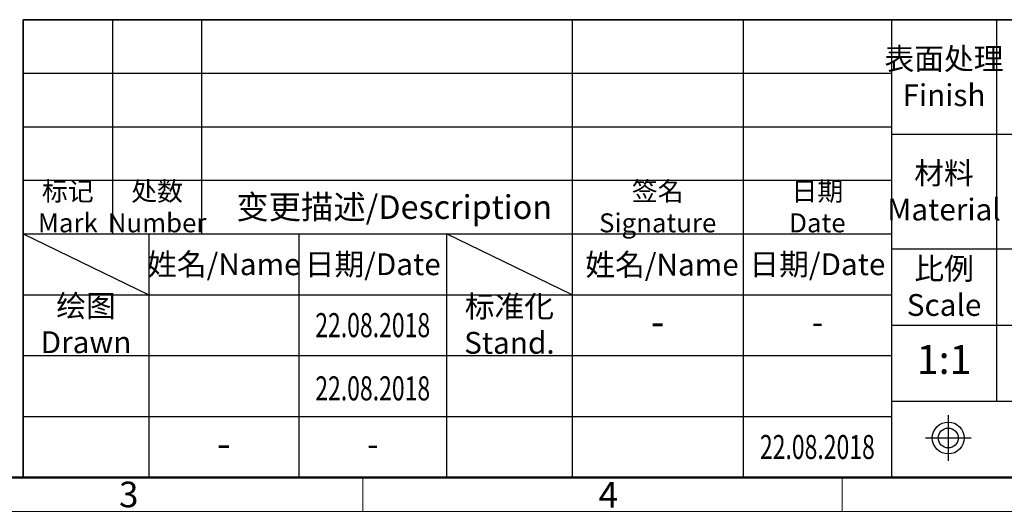
# Model space of a CAD drawing. Units: millimetres. Extents: x 11 to 580, y 29 to 341.
# Drawn here: x 397 to 498, y 131 to 182 of the extents above; entities that cross this region are included whole.
import ezdxf

# ---------------------------------------------------------------- set-up
doc = ezdxf.new("R2010")
doc.units = ezdxf.units.MM
doc.header["$MEASUREMENT"] = 0
doc.layers.add('DIM', color=3, linetype='Continuous', lineweight=15)
doc.layers.add('图框', color=7, linetype='Continuous', lineweight=20)
doc.styles.add('Romans字体', font='romans.shx', dxfattribs={"width": 0.75})

# ---------------------------------------------------------------- blocks, each defined once
blk = doc.blocks.new('A4图框-NEW')
at = {"layer": '图框', "lineweight": 35}
for q in [(1126.93, 531.33), (946.93, 484.03)]:
    blk.add_line((946.93, 531.33), q, dxfattribs=at)
at = {"layer": '图框', "lineweight": -3}
for p, q in [((956.15, 531.33), (956.15, 509.21)), ((965.36, 531.33), (965.36, 509.21)), ((1003.65, 531.33), (1003.65, 484.03)), ((1021.3, 531.33), (1021.3, 484.03)), ((1036.65, 531.33), (1036.65, 484.01)), ((1047.47, 531.33), (1047.47, 507.67)), ((946.93, 525.8), (1036.65, 525.8)), ((946.93, 520.27), (1036.65, 520.27)), ((1036.65, 519.5), (1079.97, 519.5)), ((946.93, 514.74), (1036.65, 514.74)), ((946.93, 509.21), (1036.65, 509.21)), ((946.93, 509.21), (959.91, 502.91)), ((959.91, 509.21), (959.91, 484.03)), ((975.41, 509.21), (975.41, 484.03)), ((990.67, 509.21), (990.67, 484.03)), ((1003.65, 502.91), (990.67, 509.21)), ((1036.65, 507.67), (1079.97, 507.67)), ((1047.48, 507.67), (1047.48, 491.9)), ((946.93, 502.91), (1036.65, 502.91)), ((1036.65, 499.78), (1079.97, 499.78)), ((946.93, 496.62), (1036.65, 496.62)), ((1036.65, 491.9), (1079.97, 491.9)), ((946.93, 490.33), (1036.65, 490.33))]:
    blk.add_line(p, q, dxfattribs=at)
at = {"layer": '图框', "lineweight": 25}
for p, q in [((1042.5, 490.48), (1042.5, 485.74)), ((1040.14, 488.11), (1044.87, 488.11))]:
    blk.add_line(p, q, dxfattribs=at)
at = {"layer": '图框', "lineweight": 50}
blk.add_line((836.85, 484.03), (1126.93, 484.03), dxfattribs=at)
at = {"layer": '图框', "color": 6}
for p, q in [((982.02, 484.03), (982.02, 480.53)), ((1031.55, 484.03), (1031.55, 480.53))]:
    blk.add_line(p, q, dxfattribs=at)
at = {"layer": '图框', "color": 1, "lineweight": 18}
blk.add_line((833.41, 480.53), (1130.41, 480.53), dxfattribs=at)
at = {"layer": '图框', "lineweight": 25}
for radius in [1.65, 1.03]:
    blk.add_circle((1042.5, 488.11), radius, dxfattribs=at)
at = {"layer": '图框', "attachment_point": 5, "style": 'Romans字体'}
for s, insert, char_height, width in [('表面处理\\P{\\Fromans|c134;Finish}', (1042.06, 525.41), 2.2528, 10.82), ('材料\\P{\\Fromans|c134;Material}', (1042.06, 513.59), 2.2528, 10.82), ('{\\fSimSun|b0|i0|c134|p2;标记\\P}Mark', (951.54, 511.97), 1.959, 9.2182), ('{\\fSimSun|b0|i0|c134|p2;处数\\P}Number ', (960.76, 511.97), 1.959, 9.2182), ('{\\fSimSun|b0|i0|c134|p2;签名\\P}Signature ', (1012.48, 511.97), 1.959, 17.6488), ('{\\fSimSun|b0|i0|c134|p2;日期\\P}Date', (1028.98, 511.97), 1.959, 15.3523), ('  变更描述{\\Fromans|c134;/Description}', (984.51, 511.97), 2.4487, 38.2879), ('姓名{\\Fromans|c134;/Name\\Ftxt|c134; }', (967.66, 506.06), 2.2528, 15.5018), ('日期{\\Fromans|c134;/Date}', (983.04, 506.06), 2.2528, 15.2624), ('姓名{\\Fromans|c134;/Name}', (1012.93, 506.02), 2.2528, 16.9349), ('日期{\\Fromans|c134;/Date}', (1028.98, 506.06), 2.2528, 15.3523), ('比例\\P{\\Fromans|c134;Scale}', (1042.07, 503.73), 2.2528, 10.8293), ('{\\fSimSun|b0|i0|c134|p2;绘图\\P}Drawn{\\Ftxt|c134; }', (953.42, 499.88), 2.2528, 12.9801), ('{\\f仿宋_GB2312|b0|i0|c134|p49;标准化}\\PStand.', (997.16, 499.82), 2.2528, 12.9801)]:
    blk.add_mtext(s, dxfattribs=dict(at, insert=insert, char_height=char_height, width=width))
at = {"layer": '图框', "color": 3, "attachment_point": 5, "style": 'Romans字体'}
for s, insert, char_height, width in [('{\\W0.7;22.08.2018}', (983.04, 499.77), 2.4879, 15.2624), ('-', (1012.48, 499.77), 2.99, 17.6488), ('-', (1028.98, 499.77), 2.49, 15.3523), ('{\\W0.7;22.08.2018}', (983.04, 493.24), 2.4879, 15.2624), ('{\\W0.7;22.08.2018}', (1028.98, 487.18), 2.4879, 15.3523), ('-', (967.66, 487.18), 2.99, 15.5018), ('-', (983.04, 487.18), 2.49, 15.2624)]:
    blk.add_mtext(s, dxfattribs=dict(at, insert=insert, char_height=char_height, width=width))
at = {"layer": '图框', "color": 6, "char_height": 2.65, "width": 2.5579, "attachment_point": 1, "style": 'Romans字体'}
for s, insert in [('3', (956.83, 483.6)), ('4', (1006.38, 483.57))]:
    blk.add_mtext(s, dxfattribs=dict(at, insert=insert))

msp = doc.modelspace()

# ---------------------------------------------------------------- block references
at = {"layer": 'DIM'}
msp.add_blockref('A4图框-NEW', (-550.066, -349.746), dxfattribs=at)

# ---------------------------------------------------------------- texts
at = {"layer": '图框', "color": 3, "insert": (492.003, 146.095), "char_height": 2.9855, "width": 10.82935, "attachment_point": 5, "style": 'Romans字体'}
msp.add_mtext('1:1', dxfattribs=at)

doc.saveas('drawing.dxf')
